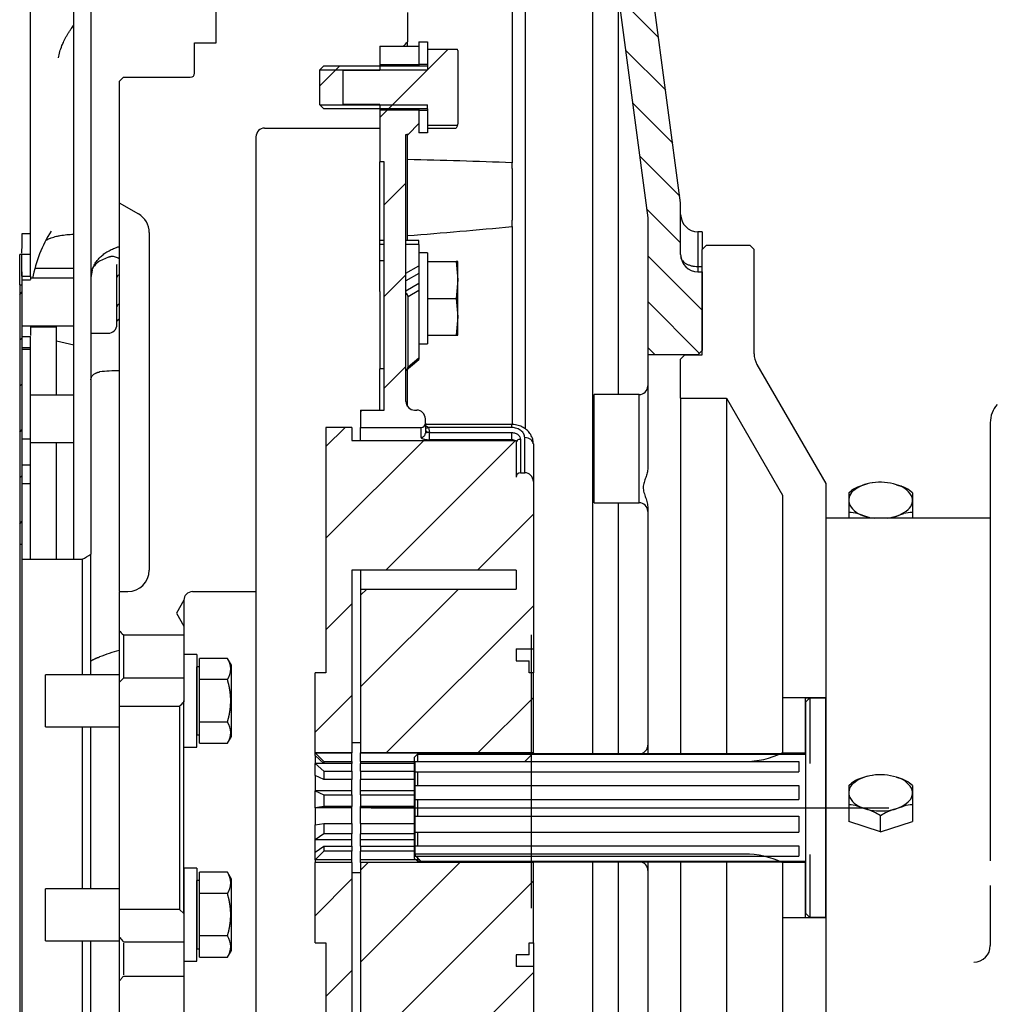
# Model space of a CAD drawing. Units: millimetres. Extents: x 8 to 289, y 8 to 202.
# Drawn here: x 119 to 164, y 133 to 179 of the extents above; entities that cross this region are included whole.
import ezdxf
from ezdxf.lldxf.tags import DXFTag

# ---------------------------------------------------------------- set-up
doc = ezdxf.new("R2010")
doc.units = ezdxf.units.MM
for name, color, linetype in [('14910012', 7, 'Continuous'), ('16510172', 7, 'Continuous'), ('32A07-14201', 7, 'Continuous'), ('32A21-00501', 7, 'Continuous'), ('DIAMETROM10_DIN6', 7, 'Continuous'), ('DIN-933_M10_X_25', 7, 'Continuous'), ('DIN-933_M10_X_30', 7, 'Continuous'), ('DV2_Predeterminado', 7, 'Continuous'), ('F1035-12035', 7, 'Continuous'), ('F1035-12035_0', 7, 'Continuous'), ('F2515-12000', 7, 'Continuous'), ('Predeterminado', 7, 'Continuous'), ('PRM140_260D_BW', 7, 'Continuous'), ('PRM260_BW', 7, 'Continuous')]:
    doc.layers.add(name, color=color, linetype=linetype)
tags = doc.linetypes.add('HIDDEN2', pattern=[4.7625, 3.175, -1.5875]).pattern_tags.tags
tags[6:7] = [DXFTag(74, 4), DXFTag(75, 0), DXFTag(340, '0'), DXFTag(46, 0.0), DXFTag(50, 0.0), DXFTag(44, 0.0), DXFTag(45, 0.0)]
tags[4:5] = [DXFTag(74, 4), DXFTag(75, 0), DXFTag(340, '0'), DXFTag(46, 0.0), DXFTag(50, 0.0), DXFTag(44, 0.0), DXFTag(45, 0.0)]

# ---------------------------------------------------------------- blocks, each defined once
blk = doc.blocks.new('SE5')
at = {"layer": '14910012', "linetype": 'Continuous'}
h = blk.add_hatch(dxfattribs=at)
h.set_pattern_fill('LINE', scale=0.47244, angle=135, style=0)
edge = h.paths.add_edge_path()
edge.add_line((147.47, 182.187), (147.47, 187.887))
edge.add_line((147.47, 187.887), (143.87, 187.887))
edge.add_line((143.87, 187.887), (143.87, 183.147))
edge.add_line((143.87, 183.147), (142.87, 183.147))
edge.add_line((142.87, 183.147), (142.67, 182.947))
edge.add_line((142.67, 182.947), (142.67, 181.987))
edge.add_line((142.67, 181.987), (145.8, 181.148))
edge.add_arc((145.386, 179.602), 1.6, 7.5946, 75, ccw=False)
edge.add_line((146.972, 179.814), (148.349, 169.487))
edge.add_line((148.349, 169.487), (148.349, 163.142))
edge.add_line((148.349, 163.142), (150.67, 163.142))
edge.add_line((150.67, 163.142), (150.87, 163.342))
edge.add_line((150.87, 163.342), (150.87, 166.987))
edge.add_line((150.87, 166.987), (150.67, 166.987))
edge.add_arc((150.67, 167.787), 0.8, 180, 270, ccw=False)
edge.add_line((149.87, 167.787), (149.87, 170.187))
edge.add_line((149.87, 170.187), (148.27, 182.187))
edge.add_line((148.27, 182.187), (147.47, 182.187))
at = {"layer": '16510172', "linetype": 'Continuous'}
h = blk.add_hatch(dxfattribs=at)
h.set_pattern_fill('LINE', scale=0.94488, angle=45, style=0)
h.paths.add_polyline_path([(135.95, 177.427), (135.95, 176.574), (137.75, 176.574), (137.75, 177.427)])
h = blk.add_hatch(dxfattribs=at)
h.set_pattern_fill('LINE', scale=0.94488, angle=45, style=0)
edge = h.paths.add_edge_path()
edge.add_line((135.05, 160.587), (135.05, 159.787))
edge.add_line((135.05, 159.787), (137.85, 159.787))
edge.add_arc((137.85, 159.987), 0.2, 270, 360)
edge.add_line((138.05, 159.987), (138.05, 160.187))
edge.add_arc((137.65, 160.187), 0.4, 0, 90)
edge.add_line((137.65, 160.587), (137.55, 160.587))
edge.add_arc((137.55, 160.987), 0.4, 180, 270, ccw=False)
edge.add_line((137.15, 160.987), (137.15, 173.348))
edge.add_line((137.15, 173.348), (137.25, 173.348))
edge.add_line((137.25, 173.348), (137.75, 173.848))
edge.add_line((137.75, 173.848), (137.75, 174.474))
edge.add_line((137.75, 174.474), (135.95, 174.474))
edge.add_line((135.95, 174.474), (135.95, 172.08))
edge.add_line((135.95, 172.08), (136.15, 172.08))
edge.add_line((136.15, 172.08), (136.15, 160.587))
edge.add_line((136.15, 160.587), (135.05, 160.587))
h = blk.add_hatch(dxfattribs=at)
h.set_pattern_fill('LINE', scale=0.94488, angle=45, style=0)
edge = h.paths.add_edge_path()
edge.add_line((134.65, 159.187), (134.65, 159.787))
edge.add_line((134.65, 159.787), (133.45, 159.787))
edge.add_line((133.45, 159.787), (133.45, 148.429))
edge.add_line((133.45, 148.429), (132.95, 148.429))
edge.add_line((132.95, 148.429), (132.95, 144.727))
edge.add_line((132.95, 144.727), (134.65, 144.727))
edge.add_line((134.65, 144.727), (134.65, 153.187))
edge.add_line((134.65, 153.187), (142.25, 153.187))
edge.add_line((142.25, 153.187), (142.25, 152.308))
edge.add_line((142.25, 152.308), (135.05, 152.308))
edge.add_line((135.05, 152.308), (135.05, 144.727))
edge.add_line((135.05, 144.727), (143.05, 144.727))
edge.add_line((143.05, 144.727), (143.05, 148.429))
edge.add_line((143.05, 148.429), (142.85, 148.429))
edge.add_line((142.85, 148.429), (142.85, 148.987))
edge.add_line((142.85, 148.987), (142.25, 148.987))
edge.add_line((142.25, 148.987), (142.25, 149.537))
edge.add_line((142.25, 149.537), (143.05, 149.537))
edge.add_line((143.05, 149.537), (143.05, 157.287))
edge.add_arc((142.65, 157.287), 0.4, 0, 90)
edge.add_line((142.65, 157.687), (142.45, 157.687))
edge.add_arc((142.45, 157.487), 0.2, 90, 180)
edge.add_line((142.25, 157.487), (142.25, 159.187))
edge.add_line((142.25, 159.187), (134.65, 159.187))
h = blk.add_hatch(dxfattribs=at)
h.set_pattern_fill('LINE', scale=0.94488, angle=45, style=0)
edge = h.paths.add_edge_path()
edge.add_line((142.25, 125.187), (142.25, 126.887))
edge.add_arc((142.45, 126.887), 0.2, 180, 270)
edge.add_line((142.45, 126.687), (142.65, 126.687))
edge.add_arc((142.65, 127.087), 0.4, 270, 360)
edge.add_line((143.05, 127.087), (143.05, 134.837))
edge.add_line((143.05, 134.837), (142.25, 134.837))
edge.add_line((142.25, 134.837), (142.25, 135.387))
edge.add_line((142.25, 135.387), (142.85, 135.387))
edge.add_line((142.85, 135.387), (142.85, 135.944))
edge.add_line((142.85, 135.944), (143.05, 135.944))
edge.add_line((143.05, 135.944), (143.05, 139.647))
edge.add_line((143.05, 139.647), (135.05, 139.647))
edge.add_line((135.05, 139.647), (135.05, 132.065))
edge.add_line((135.05, 132.065), (142.25, 132.065))
edge.add_line((142.25, 132.065), (142.25, 131.187))
edge.add_line((142.25, 131.187), (134.65, 131.187))
edge.add_line((134.65, 131.187), (134.65, 139.647))
edge.add_line((134.65, 139.647), (132.95, 139.647))
edge.add_line((132.95, 139.647), (132.95, 135.944))
edge.add_line((132.95, 135.944), (133.45, 135.944))
edge.add_line((133.45, 135.944), (133.45, 124.587))
edge.add_line((133.45, 124.587), (134.65, 124.587))
edge.add_line((134.65, 124.587), (134.65, 125.187))
edge.add_line((134.65, 125.187), (142.25, 125.187))
at = {"layer": '32A07-14201', "linetype": 'Continuous'}
h = blk.add_hatch(dxfattribs=at)
h.set_pattern_fill('LINE', scale=0.47244, angle=45, style=0)
h.paths.add_polyline_path([(119.37, 166.387), (119.27, 166.387), (119.27, 154.387), (119.37, 154.387)])
at = {"layer": 'DIAMETROM10_DIN6', "linetype": 'Continuous'}
h = blk.add_hatch(dxfattribs=at)
h.set_pattern_fill('LINE', scale=0.94488, angle=135, style=0)
h.paths.add_polyline_path([(137.75, 177.624), (137.75, 176.574), (138.15, 176.574), (138.15, 177.624)])
h = blk.add_hatch(dxfattribs=at)
h.set_pattern_fill('LINE', scale=0.94488, angle=135, style=0)
h.paths.add_polyline_path([(138.15, 173.424), (138.15, 174.474), (137.75, 174.474), (137.75, 173.424)])
at = {"layer": 'DIN-933_M10_X_25', "linetype": 'Continuous'}
h = blk.add_hatch(dxfattribs=at)
h.set_pattern_fill('LINE', scale=0.94488, angle=45, style=0)
h.paths.add_polyline_path([(139.534, 173.764), (139.55, 173.824), (139.55, 177.224), (139.534, 177.284), (138.15, 177.284), (138.15, 176.524), (133.35, 176.524), (133.15, 176.324), (133.15, 174.724), (133.35, 174.524), (138.15, 174.524), (138.15, 173.764)])
at = {"layer": '14910012', "color": 7, "linetype": 'Continuous'}
for p, q in [((142.67, 181.987), (142.67, 159.718)), ((149.87, 170.187), (148.27, 182.187)), ((145.8, 144.695), (145.8, 181.148)), ((146.972, 179.814), (146.972, 161.304)), ((146.972, 179.814), (148.349, 169.487)), ((149.87, 167.787), (149.87, 170.187)), ((148.349, 169.487), (148.349, 163.142)), ((150.67, 168.843), (150.67, 167.236)), ((150.87, 168.843), (150.67, 168.843)), ((150.87, 168.843), (150.87, 168.022)), ((150.67, 167.236), (150.87, 167.236)), ((150.67, 167.236), (150.67, 166.987)), ((150.67, 166.987), (150.87, 166.987)), ((150.87, 166.987), (150.87, 163.342)), ((148.349, 163.142), (148.349, 157.903)), ((150.67, 163.142), (148.349, 163.142)), ((150.87, 163.342), (150.67, 163.142)), ((145.87, 156.304), (145.87, 161.304)), ((147.949, 161.304), (145.87, 161.304)), ((147.949, 156.304), (147.949, 161.304)), ((145.87, 156.304), (147.949, 156.304)), ((146.972, 156.304), (146.972, 144.687)), ((148.349, 156.047), (148.349, 144.695)), ((145.8, 103.225), (145.8, 139.678)), ((146.972, 139.687), (146.972, 128.07)), ((148.349, 139.678), (148.349, 128.326))]:
    blk.add_line(p, q, dxfattribs=at)
for centre, radius, start, end in [((150.67, 169.643), 0.8, 180, 270), ((150.67, 167.787), 0.8, 180, 270), ((147.949, 161.704), 0.4, 270, 0), ((147.949, 155.904), 0.4, 0, 90), ((147.949, 145.087), 0.4, 281.6967, 0), ((147.949, 139.287), 0.4, 0, 78.3033)]:
    blk.add_arc(centre, radius, start, end, dxfattribs=at)
for points, knots in [([(149.87, 167.723), (149.87, 167.707), (149.871, 167.69), (149.876, 167.658), (149.88, 167.642), (149.895, 167.594), (149.91, 167.563), (149.95, 167.504), (149.975, 167.475), (150.033, 167.422), (150.066, 167.398), (150.139, 167.354), (150.181, 167.333), (150.268, 167.299), (150.314, 167.284), (150.411, 167.26), (150.462, 167.251), (150.564, 167.239), (150.617, 167.236), (150.67, 167.236)], [0, 0, 0, 0, 0.0625, 0.0625, 0.125, 0.125, 0.25, 0.25, 0.375, 0.375, 0.5, 0.5, 0.625, 0.625, 0.75, 0.75, 0.875, 0.875, 1, 1, 1, 1]), ([(148.349, 157.903), (148.349, 157.831), (148.338, 157.758), (148.303, 157.612), (148.279, 157.539), (148.227, 157.393), (148.199, 157.319), (148.153, 157.17), (148.135, 157.094), (148.133, 156.976), (148.136, 156.936), (148.15, 156.856), (148.16, 156.816), (148.194, 156.697), (148.223, 156.618), (148.276, 156.458), (148.301, 156.377), (148.337, 156.214), (148.349, 156.131), (148.349, 156.047)], [0, 0, 0, 0, 0.125, 0.125, 0.25, 0.25, 0.375, 0.375, 0.5, 0.5, 0.5625, 0.5625, 0.625, 0.625, 0.75, 0.75, 0.875, 0.875, 1, 1, 1, 1])]:
    blk.add_open_spline(points, degree=3, knots=knots, dxfattribs=at)
at = {"layer": '16510172', "color": 7, "linetype": 'Continuous'}
for p, q in [((135.95, 177.427), (137.75, 177.427)), ((135.95, 177.427), (135.95, 176.574)), ((137.75, 177.427), (137.75, 176.574)), ((135.95, 176.574), (137.75, 176.574)), ((137.75, 176.574), (137.75, 176.524)), ((137.75, 174.524), (137.75, 174.474)), ((135.95, 174.474), (135.95, 172.08)), ((137.75, 174.474), (135.95, 174.474)), ((137.75, 174.474), (137.75, 173.848)), ((137.75, 173.848), (137.25, 173.348)), ((137.15, 173.348), (137.25, 173.348)), ((137.15, 160.987), (137.15, 173.348)), ((136.15, 172.08), (135.95, 172.08)), ((136.15, 160.587), (136.15, 172.08)), ((136.15, 168.434), (135.95, 168.434)), ((136.15, 168.25), (135.95, 168.25)), ((137.75, 168.434), (137.15, 168.434)), ((137.75, 168.25), (137.15, 168.25)), ((137.75, 168.25), (137.75, 168.434)), ((137.75, 168.25), (137.75, 167.271)), ((135.95, 167.504), (136.15, 167.504)), ((137.15, 166.919), (137.75, 167.271)), ((137.75, 167.271), (137.75, 166.915)), ((137.75, 166.915), (137.15, 166.563)), ((137.75, 166.915), (137.75, 166.465)), ((137.15, 166.114), (137.75, 166.465)), ((137.75, 166.465), (137.75, 166.129)), ((135.95, 166.072), (135.95, 162.516)), ((137.75, 166.129), (137.25, 165.836)), ((137.75, 166.129), (137.75, 163.008)), ((137.25, 162.592), (137.25, 165.836)), ((137.157, 162.43), (137.75, 162.923)), ((137.25, 162.592), (137.75, 163.008)), ((137.75, 163.008), (137.75, 162.923)), ((135.95, 162.516), (136.15, 162.516)), ((135.05, 160.587), (136.15, 160.587)), ((135.05, 160.587), (135.05, 159.787)), ((137.55, 160.587), (137.65, 160.587)), ((138.05, 159.987), (138.05, 160.187)), ((138.05, 159.987), (138.05, 159.523)), ((134.65, 159.787), (133.45, 159.787)), ((133.45, 159.787), (133.45, 148.429)), ((134.65, 159.787), (134.65, 159.187)), ((135.05, 159.187), (135.05, 159.787)), ((135.05, 159.787), (137.85, 159.787)), ((137.85, 159.328), (137.85, 159.787)), ((142.05, 159.919), (138.05, 159.919)), ((138.19, 159.779), (138.25, 159.551)), ((142.05, 159.779), (138.19, 159.779)), ((138.25, 159.551), (138.25, 159.549)), ((138.25, 159.549), (142.05, 159.549)), ((138.25, 159.217), (138.25, 159.549)), ((142.05, 159.779), (142.05, 159.919)), ((142.05, 159.217), (142.05, 159.549)), ((134.65, 159.187), (142.25, 159.187)), ((142.05, 159.217), (138.25, 159.217)), ((142.05, 159.217), (142.05, 159.187)), ((142.25, 159.187), (142.25, 157.487)), ((142.45, 159.232), (142.45, 157.687)), ((142.65, 157.687), (142.65, 159.316)), ((143.05, 159.025), (143.05, 157.287)), ((142.45, 157.687), (142.65, 157.687)), ((143.05, 157.287), (143.05, 149.537)), ((134.65, 153.187), (134.65, 144.727)), ((142.25, 153.187), (134.65, 153.187)), ((135.05, 153.187), (135.05, 152.308)), ((142.25, 153.187), (142.25, 152.308)), ((135.05, 152.308), (142.25, 152.308)), ((135.05, 152.308), (135.05, 144.727)), ((142.25, 149.537), (143.05, 149.537)), ((142.25, 149.537), (142.25, 148.987)), ((143.05, 149.537), (143.05, 148.429)), ((142.25, 148.987), (142.85, 148.987)), ((142.85, 148.429), (142.85, 148.987)), ((133.45, 148.429), (132.95, 148.429)), ((132.95, 144.727), (132.95, 148.429)), ((143.05, 148.429), (142.85, 148.429)), ((143.05, 144.727), (143.05, 148.429)), ((135.05, 145.187), (134.65, 145.187)), ((132.95, 144.727), (133.35, 144.326)), ((132.95, 144.603), (132.95, 144.727)), ((134.65, 144.727), (132.95, 144.727)), ((132.95, 144.727), (134.65, 144.727)), ((133.35, 144.241), (132.95, 144.603)), ((132.95, 144.603), (132.95, 144.24)), ((134.65, 144.326), (134.65, 144.727)), ((135.05, 144.326), (135.05, 144.727)), ((143.05, 144.727), (135.05, 144.727)), ((135.05, 144.727), (143.05, 144.727)), ((142.651, 144.327), (143.05, 144.727)), ((143.05, 144.727), (143.05, 144.695)), ((132.95, 144.24), (133.35, 143.878)), ((132.95, 143.682), (132.95, 144.24)), ((134.65, 144.24), (132.95, 144.24)), ((133.35, 144.326), (133.35, 144.241)), ((133.35, 144.326), (134.65, 144.326)), ((134.65, 144.241), (133.35, 144.241)), ((134.65, 144.326), (134.65, 144.241)), ((134.65, 143.878), (134.65, 144.24)), ((135.05, 144.326), (135.05, 144.241)), ((135.05, 144.326), (137.586, 144.326)), ((137.586, 144.241), (135.05, 144.241)), ((135.05, 143.878), (135.05, 144.24)), ((137.586, 144.24), (135.05, 144.24)), ((133.35, 143.497), (132.95, 143.682)), ((132.95, 143.682), (132.95, 142.969)), ((133.35, 143.878), (133.35, 143.497)), ((133.35, 143.878), (134.65, 143.878)), ((134.65, 143.878), (134.65, 143.497)), ((135.05, 143.878), (135.05, 143.497)), ((135.05, 143.878), (137.586, 143.878)), ((134.65, 143.497), (133.35, 143.497)), ((134.65, 142.969), (134.65, 143.495)), ((135.05, 142.969), (135.05, 143.497)), ((137.586, 143.497), (135.05, 143.497)), ((132.95, 142.969), (133.35, 142.785)), ((132.95, 142.189), (132.95, 142.969)), ((134.65, 142.969), (132.95, 142.969)), ((133.35, 142.785), (133.35, 142.253)), ((133.35, 142.785), (134.65, 142.785)), ((134.65, 142.785), (134.65, 142.969)), ((134.65, 142.785), (134.65, 142.253)), ((135.05, 142.785), (135.05, 142.969)), ((137.586, 142.969), (135.05, 142.969)), ((135.05, 142.785), (135.05, 142.253)), ((135.05, 142.785), (137.586, 142.785)), ((133.35, 142.253), (132.95, 142.189)), ((134.65, 142.189), (132.95, 142.189)), ((132.95, 142.189), (132.95, 141.399)), ((134.65, 142.253), (133.35, 142.253)), ((134.65, 142.189), (134.65, 142.253)), ((134.65, 141.463), (134.65, 142.189)), ((135.05, 142.189), (135.05, 142.253)), ((137.586, 142.253), (135.05, 142.253)), ((135.05, 141.463), (135.05, 142.189)), ((137.586, 142.189), (135.05, 142.189)), ((132.95, 141.399), (133.35, 141.463)), ((132.95, 140.696), (132.95, 141.399)), ((133.35, 141.463), (133.35, 140.983)), ((133.35, 141.463), (134.65, 141.463)), ((134.65, 141.463), (134.65, 140.983)), ((135.05, 141.463), (135.05, 140.983)), ((135.05, 141.463), (137.586, 141.463)), ((133.35, 140.983), (132.95, 140.696)), ((134.65, 140.983), (133.35, 140.983)), ((134.65, 140.696), (134.65, 140.983)), ((135.05, 140.696), (135.05, 140.983)), ((137.586, 140.983), (135.05, 140.983)), ((132.95, 140.13), (132.95, 140.696)), ((134.65, 140.696), (132.95, 140.696)), ((132.95, 140.13), (133.35, 140.417)), ((133.35, 140.417), (133.35, 140.173)), ((133.35, 140.417), (134.65, 140.417)), ((134.65, 140.417), (134.65, 140.696)), ((134.65, 140.417), (134.65, 140.173)), ((135.05, 140.417), (135.05, 140.696)), ((137.586, 140.696), (135.05, 140.696)), ((135.05, 140.417), (135.05, 140.173)), ((135.05, 140.417), (137.586, 140.417)), ((133.35, 140.173), (132.95, 139.772)), ((132.95, 139.772), (132.95, 140.13)), ((134.65, 140.173), (133.35, 140.173)), ((134.65, 139.772), (134.65, 140.173)), ((135.05, 139.772), (135.05, 140.173)), ((137.586, 140.173), (135.05, 140.173)), ((134.65, 139.772), (132.95, 139.772)), ((132.95, 139.772), (132.95, 139.647)), ((132.95, 135.944), (132.95, 139.647)), ((134.65, 139.647), (132.95, 139.647)), ((134.65, 139.647), (134.65, 139.772)), ((134.65, 139.647), (134.65, 131.187)), ((135.05, 139.647), (135.05, 139.772)), ((137.794, 139.772), (135.05, 139.772)), ((143.05, 139.647), (135.05, 139.647)), ((135.05, 139.647), (135.05, 132.065)), ((143.05, 139.647), (143.05, 139.678)), ((143.05, 135.944), (143.05, 139.647)), ((134.65, 139.187), (135.05, 139.187)), ((132.95, 135.944), (133.45, 135.944)), ((133.45, 135.944), (133.45, 124.587)), ((142.85, 135.387), (142.85, 135.944)), ((142.85, 135.944), (143.05, 135.944)), ((143.05, 135.944), (143.05, 134.837)), ((142.25, 135.387), (142.25, 134.837)), ((142.85, 135.387), (142.25, 135.387)), ((143.05, 134.837), (142.25, 134.837)), ((143.05, 134.837), (143.05, 127.087))]:
    blk.add_line(p, q, dxfattribs=at)
for centre, radius, start, end in [((137.55, 160.987), 0.4, 180, 270), ((137.65, 160.187), 0.4, 0, 90), ((137.85, 159.987), 0.2, 270, 0), ((142.45, 157.487), 0.2, 90, 180), ((142.65, 157.287), 0.4, 0, 90)]:
    blk.add_arc(centre, radius, start, end, dxfattribs=at)
for centre, major_axis, ratio, start_param, end_param in [((136.684, 165.87), (0.565, -0.046), 0.501187, 0.040431, 0.644161), ((136.684, 162.557), (0.565, 0.047), 0.501265, 5.63767, 6.2414), ((137.85, 159.523), (-0.2, 0), 0.973935, 1.570796, 3.141593), ((138.19, 159.91), (0.174, 0.099), 0.597674, 3.516277, 4.384038), ((138.25, 159.689), (0.2, 0), 0.689214, 3.141593, 4.712389), ((142.45, 159.084), (0.2, 0), 0.742423, 1.570796, 3.141593), ((142.65, 159.025), (-0.4, 0), 0.728379, 3.141593, 4.712389)]:
    blk.add_ellipse(centre, major_axis=major_axis, ratio=ratio, start_param=start_param, end_param=end_param, dxfattribs=at)
for points, knots in [([(143.047, 159.026), (143.043, 159.105), (143.032, 159.243), (142.936, 159.459), (142.784, 159.646), (142.583, 159.793), (142.349, 159.886), (142.159, 159.924), (142.065, 159.916), (142.05, 159.915)], [0, 0, 0, 0, 0.153916, 0.318494, 0.482461, 0.647055, 0.810639, 0.973318, 1, 1, 1, 1]), ([(138.25, 159.549), (138.215, 159.549), (138.183, 159.548), (138.129, 159.545), (138.109, 159.543), (138.078, 159.539), (138.067, 159.536), (138.053, 159.53), (138.05, 159.526), (138.05, 159.523)], [0, 0, 0, 0, 0.25, 0.25, 0.5, 0.5, 0.75, 0.75, 1, 1, 1, 1]), ([(138.051, 159.875), (138.059, 159.872), (138.067, 159.869), (138.118, 159.844), (138.157, 159.818), (138.19, 159.779)], [0.7052277, 0.7052277, 0.7052277, 0.7052277, 0.75, 0.75, 1, 1, 1, 1]), ([(142.65, 159.316), (142.65, 159.344), (142.646, 159.372), (142.633, 159.428), (142.622, 159.456), (142.594, 159.511), (142.577, 159.538), (142.535, 159.588), (142.511, 159.612), (142.456, 159.657), (142.426, 159.677), (142.36, 159.713), (142.325, 159.728), (142.25, 159.753), (142.212, 159.763), (142.132, 159.776), (142.091, 159.779), (142.05, 159.779)], [0, 0, 0, 0, 0.125, 0.125, 0.25, 0.25, 0.375, 0.375, 0.5, 0.5, 0.625, 0.625, 0.75, 0.75, 0.875, 0.875, 1, 1, 1, 1]), ([(142.05, 159.549), (142.078, 159.549), (142.106, 159.547), (142.16, 159.537), (142.187, 159.53), (142.262, 159.504), (142.307, 159.478), (142.361, 159.432), (142.376, 159.415), (142.403, 159.381), (142.414, 159.363), (142.441, 159.308), (142.45, 159.27), (142.45, 159.232)], [0, 0, 0, 0, 0.125, 0.125, 0.25, 0.25, 0.5, 0.5, 0.625, 0.625, 0.75, 0.75, 1, 1, 1, 1]), ([(137.85, 159.328), (137.85, 159.315), (137.858, 159.302), (137.885, 159.283), (137.896, 159.277), (137.923, 159.265), (137.938, 159.259), (137.973, 159.249), (137.993, 159.243), (138.037, 159.235), (138.06, 159.231), (138.111, 159.224), (138.138, 159.222), (138.193, 159.218), (138.221, 159.217), (138.25, 159.217)], [0, 0, 0, 0, 0.25, 0.25, 0.375, 0.375, 0.5, 0.5, 0.625, 0.625, 0.75, 0.75, 0.875, 0.875, 1, 1, 1, 1]), ([(142.176, 159.187), (142.166, 159.192), (142.156, 159.197), (142.118, 159.211), (142.085, 159.217), (142.05, 159.217)], [0.6441405, 0.6441405, 0.6441405, 0.6441405, 0.75, 0.75, 1, 1, 1, 1])]:
    blk.add_open_spline(points, degree=3, knots=knots, dxfattribs=at)
at = {"layer": '32A07-14201', "color": 7, "linetype": 'HIDDEN2'}
for p, q in [((119.27, 166.387), (119.27, 167.787)), ((119.37, 167.787), (119.27, 167.787)), ((119.37, 166.787), (119.37, 167.787)), ((119.27, 166.387), (119.27, 154.387)), ((119.27, 166.387), (119.37, 166.387)), ((119.37, 166.387), (119.37, 154.387)), ((119.27, 154.387), (119.27, 129.987)), ((119.27, 154.387), (119.37, 154.387)), ((119.37, 154.387), (119.37, 153.768))]:
    blk.add_line(p, q, dxfattribs=at)
at = {"layer": '32A21-00501', "color": 7, "linetype": 'HIDDEN2'}
for p, q in [((128.37, 177.587), (128.37, 179.187)), ((137.23, 178.987), (137.23, 177.629)), ((127.37, 177.587), (128.37, 177.587)), ((127.37, 176.187), (127.37, 177.587)), ((135.95, 177.429), (137.03, 177.429)), ((135.95, 177.429), (135.95, 176.325)), ((137.23, 177.449), (137.23, 177.629)), ((134.23, 176.325), (135.95, 176.325)), ((134.23, 176.325), (134.23, 174.725)), ((123.87, 175.787), (124.07, 175.987)), ((124.07, 175.987), (127.17, 175.987)), ((123.87, 175.787), (123.87, 170.187)), ((135.95, 174.725), (134.23, 174.725)), ((135.95, 174.725), (135.95, 173.637)), ((130.61, 173.637), (135.95, 173.637)), ((130.21, 173.237), (130.21, 152.187)), ((137.23, 168.453), (137.23, 173.369)), ((135.95, 166.072), (135.95, 172.08)), ((123.87, 170.187), (123.87, 152.233)), ((123.87, 170.187), (124.77, 169.667)), ((125.27, 168.801), (125.27, 153.187)), ((135.95, 160.587), (135.95, 162.496)), ((137.23, 160.761), (137.23, 162.502)), ((123.87, 152.187), (123.87, 150.387)), ((123.87, 152.187), (124.27, 152.187)), ((127.27, 152.187), (130.21, 152.187)), ((130.21, 152.187), (130.21, 132.187)), ((126.87, 151.787), (126.523, 151.187)), ((126.87, 151.787), (126.87, 150.587)), ((126.523, 151.187), (126.87, 150.587)), ((123.87, 150.387), (123.87, 149.187)), ((126.87, 150.587), (126.87, 150.187)), ((124.07, 150.187), (124.07, 149.187)), ((124.07, 150.187), (126.87, 150.187)), ((126.87, 150.187), (126.87, 148.187)), ((123.87, 149.187), (123.87, 147.987)), ((124.07, 149.187), (124.07, 148.187)), ((124.07, 148.187), (123.87, 147.987)), ((126.87, 148.187), (124.07, 148.187)), ((126.87, 148.187), (126.87, 147.087)), ((123.87, 147.987), (123.87, 146.887)), ((123.87, 146.887), (123.87, 137.487)), ((123.87, 146.887), (126.67, 146.887)), ((126.67, 146.887), (126.67, 142.187)), ((126.87, 142.187), (126.87, 147.087)), ((126.67, 142.187), (126.67, 137.487)), ((126.87, 137.287), (126.87, 142.187)), ((126.67, 137.487), (123.87, 137.487)), ((123.87, 137.487), (123.87, 136.226)), ((126.87, 137.287), (126.67, 137.487)), ((126.87, 137.287), (126.87, 135.987)), ((123.87, 136.242), (123.87, 135.187)), ((124.07, 135.987), (126.87, 135.987)), ((124.07, 135.918), (124.07, 135.187)), ((126.87, 135.987), (126.87, 134.387)), ((123.87, 135.187), (123.87, 134.132)), ((124.07, 135.187), (124.07, 134.455)), ((123.87, 134.147), (123.87, 132.187)), ((126.87, 134.387), (124.07, 134.387)), ((126.87, 134.387), (126.87, 132.587))]:
    blk.add_line(p, q, dxfattribs=at)
for centre, radius, start, end in [((127.17, 176.187), 0.2, 270, 360), ((130.61, 173.237), 0.4, 90, 180), ((124.27, 168.801), 1, 0, 60), ((124.27, 153.187), 1, 270, 360), ((127.27, 151.787), 0.4, 90, 180)]:
    blk.add_arc(centre, radius, start, end, dxfattribs=at)
for points in [[(137.03, 177.429), (137.096, 177.495), (137.163, 177.562), (137.23, 177.629)], [(123.87, 150.387), (123.936, 150.32), (124.003, 150.253), (124.07, 150.187)], [(126.67, 146.887), (126.736, 146.953), (126.803, 147.02), (126.87, 147.087)]]:
    blk.add_open_spline(points, degree=3, dxfattribs=at)
for points, knots in [([(123.87, 136.226), (123.887, 136.206), (123.904, 136.186), (123.921, 136.167), (123.946, 136.137), (123.971, 136.107), (123.996, 136.077), (124.021, 136.047), (124.045, 136.017), (124.07, 135.987)], [0, 0, 0, 0, 0.249947, 0.249947, 0.249947, 0.624929, 0.624929, 0.624929, 1, 1, 1, 1]), ([(124.07, 134.387), (124.037, 134.346), (124.004, 134.306), (123.971, 134.266), (123.954, 134.246), (123.937, 134.226), (123.921, 134.206), (123.904, 134.187), (123.887, 134.167), (123.87, 134.147)], [0, 0, 0, 0, 0.499906, 0.499906, 0.499906, 0.749944, 0.749944, 0.749944, 1, 1, 1, 1])]:
    blk.add_open_spline(points, degree=3, knots=knots, dxfattribs=at)
at = {"layer": 'DIAMETROM10_DIN6', "color": 7, "linetype": 'Continuous'}
for p, q in [((137.75, 177.624), (138.15, 177.624)), ((137.75, 177.624), (137.75, 176.574)), ((138.15, 177.624), (138.15, 176.574)), ((138.15, 176.574), (137.75, 176.574)), ((137.75, 176.524), (137.75, 176.574)), ((137.75, 174.474), (137.75, 174.524)), ((137.75, 174.474), (138.15, 174.474)), ((137.75, 174.474), (137.75, 173.424)), ((138.15, 174.474), (138.15, 173.424)), ((138.15, 173.424), (137.75, 173.424)), ((138.15, 167.859), (137.75, 167.859)), ((138.15, 167.859), (138.15, 163.659)), ((137.75, 165.47), (137.75, 163.679)), ((137.75, 163.659), (138.15, 163.659))]:
    blk.add_line(p, q, dxfattribs=at)
at = {"layer": 'DIN-933_M10_X_25', "color": 7, "linetype": 'Continuous'}
for p, q in [((138.15, 177.284), (139.534, 177.284)), ((138.15, 177.284), (138.15, 176.524)), ((139.55, 177.224), (139.534, 177.284)), ((139.55, 177.224), (139.55, 173.824)), ((133.15, 176.324), (133.35, 176.524)), ((133.15, 176.324), (133.15, 174.724)), ((133.166, 176.34), (138.15, 176.34)), ((133.35, 176.524), (138.15, 176.524)), ((138.15, 176.524), (138.15, 176.34)), ((133.35, 174.524), (133.15, 174.724)), ((133.166, 174.708), (138.15, 174.708)), ((138.15, 174.524), (133.35, 174.524)), ((138.15, 174.524), (138.15, 174.708)), ((138.15, 174.524), (138.15, 173.764)), ((139.534, 173.764), (138.15, 173.764)), ((138.15, 173.627), (139.479, 173.627)), ((139.534, 173.764), (139.479, 173.627)), ((139.534, 173.764), (139.55, 173.824)), ((138.15, 167.459), (139.479, 167.459)), ((139.55, 167.459), (139.479, 167.459)), ((139.479, 167.459), (139.55, 166.609)), ((139.55, 166.609), (139.55, 167.459)), ((139.55, 166.609), (139.479, 165.759)), ((139.55, 164.909), (139.55, 166.609)), ((138.15, 165.759), (139.479, 165.759)), ((139.479, 165.759), (139.55, 164.909)), ((139.55, 164.909), (139.479, 164.059)), ((139.55, 164.059), (139.55, 164.909)), ((138.15, 164.059), (139.479, 164.059)), ((139.479, 164.059), (139.55, 164.059))]:
    blk.add_line(p, q, dxfattribs=at)
at = {"layer": 'DIN-933_M10_X_30', "color": 7, "linetype": 'Continuous'}
blk.add_line((142.07, 173.493), (142.063, 173.487), dxfattribs=at)
at = {"layer": 'DV2_Predeterminado', "color": 7, "linetype": 'Continuous'}
blk.add_line((142.95, 150.187), (142.95, 137.536), dxfattribs=at)
at = {"layer": 'F1035-12035', "color": 7, "linetype": 'HIDDEN2'}
for p, q in [((128.889, 149.099), (127.59, 149.099)), ((127.59, 148.118), (127.59, 149.099)), ((129.07, 148.786), (128.889, 149.099)), ((127.47, 147.136), (127.47, 148.716)), ((127.59, 148.716), (127.47, 148.716)), ((129.07, 145.486), (129.07, 148.786)), ((120.47, 145.936), (120.47, 148.336)), ((123.87, 148.336), (120.47, 148.336)), ((128.889, 148.118), (127.59, 148.118)), ((127.59, 146.155), (127.59, 148.118)), ((127.47, 147.136), (127.47, 145.556)), ((120.47, 145.936), (123.87, 145.936)), ((128.889, 146.155), (127.59, 146.155)), ((127.59, 145.173), (127.59, 146.155)), ((127.47, 145.556), (127.59, 145.556)), ((128.889, 145.173), (129.07, 145.486)), ((127.59, 145.173), (128.889, 145.173)), ((128.889, 139.2), (127.59, 139.2)), ((127.59, 138.218), (127.59, 139.2)), ((129.07, 138.887), (128.889, 139.2)), ((127.47, 137.237), (127.47, 138.817)), ((127.59, 138.817), (127.47, 138.817)), ((129.07, 135.587), (129.07, 138.887)), ((120.47, 136.037), (120.47, 138.437)), ((123.87, 138.437), (120.47, 138.437)), ((128.889, 138.218), (127.59, 138.218)), ((127.59, 136.255), (127.59, 138.218)), ((127.47, 137.237), (127.47, 135.657)), ((128.889, 136.255), (127.59, 136.255)), ((127.59, 135.274), (127.59, 136.255)), ((120.47, 136.037), (123.87, 136.037)), ((127.47, 135.657), (127.59, 135.657)), ((128.889, 135.274), (129.07, 135.587)), ((127.59, 135.274), (128.889, 135.274))]:
    blk.add_line(p, q, dxfattribs=at)
for centre, start, end in [((128.162, 148.609), 325.9675, 34.0325), ((128.162, 145.664), 325.9673, 34.0327), ((128.162, 138.709), 325.9675, 34.0325), ((128.162, 135.765), 325.9673, 34.0327)]:
    blk.add_arc(centre, 0.877, start, end, dxfattribs=at)
for points in [[(128.889, 146.155), (128.965, 146.418), (129.002, 146.654), (129.022, 146.778), (129.031, 146.896), (129.041, 147.016), (129.041, 147.136), (129.041, 147.256), (129.031, 147.376), (129.022, 147.494), (129.002, 147.618), (128.965, 147.855), (128.889, 148.118)], [(128.889, 136.255), (128.965, 136.518), (129.002, 136.755), (129.022, 136.878), (129.031, 136.997), (129.041, 137.116), (129.041, 137.237), (129.041, 137.357), (129.031, 137.477), (129.022, 137.595), (129.002, 137.718), (128.965, 137.955), (128.889, 138.218)]]:
    blk.add_open_spline(points, degree=2, knots=[0, 0, 0, 0.25, 0.25, 0.375, 0.375, 0.5, 0.5, 0.625, 0.625, 0.75, 0.75, 1, 1, 1], dxfattribs=at)
at = {"layer": 'F1035-12035_0', "color": 7, "linetype": 'HIDDEN2'}
for p, q in [((119.77, 166.787), (119.77, 179.359)), ((121.77, 157.903), (121.77, 179.074)), ((122.57, 179.322), (122.57, 153.918)), ((142.07, 171.762), (142.07, 172.034)), ((142.07, 171.762), (142.07, 171.657)), ((142.07, 171.657), (142.07, 169.38)), ((142.07, 169.299), (142.07, 169.38)), ((142.07, 169.085), (142.07, 169.299)), ((142.07, 169.084), (142.07, 159.926)), ((119.37, 168.747), (119.37, 168.059)), ((119.77, 168.747), (119.37, 168.747)), ((119.37, 167.857), (119.37, 168.058)), ((119.37, 166.988), (119.37, 167.787)), ((119.77, 167.787), (119.37, 167.787)), ((123.382, 167.662), (122.97, 167.48)), ((123.763, 167.316), (123.766, 167.316)), ((123.77, 164.547), (123.77, 167.265)), ((123.774, 167.314), (123.775, 167.313)), ((119.37, 166.988), (119.37, 166.823)), ((119.37, 166.787), (119.37, 163.987)), ((119.37, 166.787), (119.77, 166.787)), ((119.77, 166.787), (119.77, 166.631)), ((121.77, 167.147), (119.986, 167.147)), ((122.577, 166.829), (122.591, 166.937)), ((119.37, 166.624), (119.77, 166.624)), ((121.77, 166.687), (119.77, 166.687)), ((121.77, 166.167), (121.77, 166.287)), ((121.77, 161.287), (121.77, 166.167)), ((119.37, 164.487), (121.77, 164.487)), ((119.77, 164.497), (119.77, 164.046)), ((119.77, 164.437), (120.97, 164.437)), ((120.97, 161.29), (120.97, 164.437)), ((122.57, 164.147), (123.37, 164.147)), ((119.37, 163.987), (119.77, 163.987)), ((119.37, 163.987), (119.37, 163.489)), ((119.77, 157.187), (119.77, 163.987)), ((120.97, 163.787), (121.77, 163.604)), ((119.37, 163.489), (119.37, 163.405)), ((119.37, 163.489), (119.77, 163.489)), ((119.37, 163.405), (119.37, 159.254)), ((119.37, 163.405), (119.77, 163.405)), ((119.77, 162.387), (119.77, 162.387)), ((121.77, 161.287), (119.77, 161.287)), ((119.37, 159.254), (119.37, 158.061)), ((119.37, 159.254), (119.77, 159.254)), ((119.77, 159.087), (121.77, 159.087)), ((120.97, 153.682), (120.97, 159.091)), ((119.37, 158.061), (119.37, 157.242)), ((119.37, 158.061), (119.77, 158.061)), ((121.77, 157.77), (121.77, 157.903)), ((121.77, 153.702), (121.77, 157.77)), ((119.37, 157.187), (119.37, 153.687)), ((119.37, 157.187), (119.77, 157.187)), ((119.77, 153.691), (119.77, 157.187)), ((121.77, 154.533), (121.77, 154.826)), ((119.37, 153.687), (122.17, 153.687)), ((119.37, 153.687), (119.37, 142.187)), ((122.17, 153.687), (122.17, 148.348)), ((122.57, 148.346), (122.57, 153.917)), ((122.17, 145.944), (122.17, 142.187)), ((122.57, 142.187), (122.57, 145.944)), ((119.37, 142.187), (119.37, 130.687)), ((122.17, 142.187), (122.17, 138.429)), ((122.57, 138.429), (122.57, 142.187)), ((122.17, 136.025), (122.17, 130.687)), ((122.57, 130.456), (122.57, 136.028))]:
    blk.add_line(p, q, dxfattribs=at)
for centre, radius, start, end in [((130.891, -118.832), 291.081, 87.79905, 88.7522), ((116.259, 437.036), 269.191, 274.46787, 275.50207), ((116.369, 435.322), 267.475, 274.47313, 275.51397), ((125.881, 165.586), 6.112, 147.5246, 169.6016), ((123.365, 166.788), 0.797, 119.7487, 157.0563), ((124.101, 166.635), 1.534, 163.7618, 176.9523), ((123.37, 164.547), 0.4, 269.2874, 0), ((123.661, 157.471), 4.932, 87.5848, 98.0581), ((128.012, 135.704), 14.378, 106.7472, 110.5318), ((122.648, 145.71), 0.0779, 182.9325, 185.7102)]:
    blk.add_arc(centre, radius, start, end, dxfattribs=at)
for points, degree, knots in [([(142.07, 182.496), (142.07, 182.406), (142.07, 182.26), (142.07, 182.022), (142.07, 181.635), (142.07, 181.248), (142.07, 180.717), (142.07, 180.185), (142.07, 179.511), (142.07, 178.838), (142.07, 178.029), (142.07, 177.219), (142.07, 176.28), (142.07, 175.34), (142.07, 174.277), (142.07, 173.215), (142.07, 172.036)], 2, [0.0485526, 0.0485526, 0.0485526, 0.125, 0.125, 0.25, 0.25, 0.375, 0.375, 0.5, 0.5, 0.625, 0.625, 0.75, 0.75, 0.875, 0.875, 0.9999399, 0.9999399, 0.9999399]), ([(121.07, 176.886), (121.084, 176.987), (121.108, 177.139), (121.211, 177.42), (121.299, 177.62), (121.377, 177.779), (121.445, 177.903), (121.518, 178.027), (121.6, 178.156), (121.683, 178.275), (121.74, 178.351), (121.765, 178.383)], 3, [0, 0, 0, 0, 0.143364, 0.2554224, 0.3288173, 0.3706308, 0.4101946, 0.4497972, 0.4905979, 0.5339405, 0.5649676, 0.5649676, 0.5649676, 0.5649676]), ([(120.488, 168.451), (120.514, 168.466), (120.589, 168.504), (120.711, 168.554), (120.849, 168.598), (120.985, 168.634), (121.182, 168.674), (121.444, 168.71), (121.659, 168.726), (121.766, 168.732)], 3, [0.2053029, 0.2053029, 0.2053029, 0.2053029, 0.2555974, 0.3430393, 0.4001337, 0.4554603, 0.5267176, 0.6388141, 0.7503989, 0.7503989, 0.7503989, 0.7503989]), ([(122.628, 167.075), (122.64, 167.112), (122.662, 167.182), (122.728, 167.318), (122.82, 167.465), (122.947, 167.616), (123.089, 167.751), (123.258, 167.879), (123.454, 167.994), (123.645, 168.081), (123.787, 168.13), (123.853, 168.15), (123.869, 168.155)], 3, [0, 0, 0, 0, 0.0570579, 0.1272086, 0.2305952, 0.3198703, 0.408358, 0.5020035, 0.5994866, 0.6976048, 0.7602024, 0.7801204, 0.7801204, 0.7801204, 0.7801204]), ([(123.874, 167.587), (123.849, 167.604), (123.797, 167.636), (123.709, 167.672), (123.635, 167.688), (123.582, 167.692), (123.554, 167.692), (123.526, 167.692), (123.497, 167.689), (123.468, 167.685), (123.439, 167.679), (123.41, 167.672), (123.391, 167.666), (123.382, 167.662)], 3, [0.3470576, 0.3470576, 0.3470576, 0.3470576, 0.4692147, 0.5955138, 0.7254742, 0.7590916, 0.7930713, 0.8273436, 0.8618283, 0.8964358, 0.9310693, 0.965626, 1, 1, 1, 1]), ([(123.77, 167.265), (123.77, 167.275), (123.771, 167.294), (123.774, 167.312), (123.777, 167.321)], 3, [0, 0, 0, 0, 0.068528, 0.1472702, 0.1472702, 0.1472702, 0.1472702]), ([(123.77, 166.673), (123.77, 166.685), (123.771, 166.708), (123.778, 166.74), (123.792, 166.774), (123.815, 166.809), (123.844, 166.836), (123.863, 166.849), (123.867, 166.852)], 3, [0, 0, 0, 0, 0.0821101, 0.1642051, 0.2465155, 0.3653384, 0.4948375, 0.5345142, 0.5345142, 0.5345142, 0.5345142]), ([(123.868, 165.498), (123.863, 165.495), (123.844, 165.48), (123.817, 165.454), (123.796, 165.428), (123.784, 165.409), (123.777, 165.396), (123.773, 165.383), (123.77, 165.372), (123.77, 165.365), (123.77, 165.361)], 3, [0.4651183, 0.4651183, 0.4651183, 0.4651183, 0.5031228, 0.6291964, 0.7450534, 0.7966576, 0.8479011, 0.8988368, 0.9495183, 1, 1, 1, 1]), ([(123.76, 164.684), (123.763, 164.69), (123.774, 164.707), (123.794, 164.734), (123.816, 164.751), (123.823, 164.755)], 3, [0.4343057, 0.4343057, 0.4343057, 0.4343057, 0.6696488, 0.9169222, 1, 1, 1, 1]), ([(122.57, 161.991), (122.57, 162.007), (122.571, 162.037), (122.581, 162.08), (122.597, 162.126), (122.626, 162.176), (122.671, 162.226), (122.728, 162.269), (122.781, 162.297), (122.823, 162.314), (122.849, 162.324), (122.876, 162.333), (122.905, 162.341), (122.937, 162.348), (122.959, 162.352), (122.97, 162.354)], 3, [0, 0, 0, 0, 0.082817, 0.164986, 0.246574, 0.367612, 0.492705, 0.615707, 0.74245, 0.78235, 0.823456, 0.86577, 0.909297, 0.954039, 1, 1, 1, 1]), ([(122.57, 148.973), (122.57, 148.975), (122.571, 148.98), (122.58, 148.989), (122.595, 149), (122.615, 149.013), (122.641, 149.027), (122.668, 149.042), (122.695, 149.055), (122.719, 149.066), (122.744, 149.078), (122.771, 149.09), (122.8, 149.102), (122.831, 149.115), (122.863, 149.128), (122.897, 149.141), (122.932, 149.154), (122.957, 149.164), (122.97, 149.168)], 3, [0, 0, 0, 0, 0.082741, 0.164566, 0.245971, 0.327458, 0.409533, 0.49269, 0.543804, 0.594532, 0.644984, 0.695275, 0.745518, 0.795827, 0.846318, 0.897103, 0.948294, 1, 1, 1, 1])]:
    blk.add_open_spline(points, degree=degree, knots=knots, dxfattribs=at)
for points in [[(123.77, 167.265), (123.77, 167.282), (123.768, 167.299), (123.763, 167.316)], [(123.821, 164.758), (123.84, 164.776), (123.857, 164.795), (123.874, 164.814)], [(122.17, 153.687), (122.303, 153.764), (122.436, 153.84), (122.57, 153.917)]]:
    blk.add_open_spline(points, degree=3, dxfattribs=at)
at = {"layer": 'F2515-12000', "color": 7, "linetype": 'HIDDEN2'}
for p, q in [((127.47, 149.286), (126.87, 149.286)), ((127.47, 149.286), (127.47, 147.136)), ((126.87, 144.986), (126.87, 147.136)), ((127.47, 144.986), (127.47, 147.136)), ((126.87, 144.986), (127.47, 144.986)), ((126.87, 139.387), (126.87, 137.237)), ((127.47, 139.387), (126.87, 139.387)), ((127.47, 139.387), (127.47, 137.237)), ((127.47, 135.087), (127.47, 137.237)), ((126.87, 135.087), (127.47, 135.087))]:
    blk.add_line(p, q, dxfattribs=at)
at = {"layer": 'PRM140_260D_BW', "color": 7, "linetype": 'HIDDEN2'}
for p, q in [((150.87, 168.022), (151.07, 168.222)), ((151.07, 168.222), (153.07, 168.222)), ((153.07, 168.222), (153.27, 168.022)), ((150.87, 163.142), (150.87, 168.022)), ((153.27, 163.198), (153.27, 168.022)), ((149.87, 162.942), (150.07, 163.142)), ((150.07, 163.142), (150.87, 163.142)), ((149.87, 161.142), (149.87, 162.942)), ((153.404, 162.698), (156.586, 157.187)), ((149.87, 161.142), (149.87, 144.695)), ((149.87, 161.142), (151.993, 161.142)), ((151.993, 161.142), (151.993, 144.695)), ((151.993, 161.142), (154.586, 156.651)), ((156.586, 157.187), (156.586, 147.267)), ((154.586, 156.651), (154.586, 147.267)), ((154.586, 147.267), (154.586, 144.727)), ((156.586, 147.267), (154.586, 147.267)), ((155.646, 144.727), (155.646, 147.257)), ((156.586, 147.257), (155.646, 147.257)), ((156.586, 147.267), (156.586, 147.257)), ((156.586, 137.117), (156.586, 147.257)), ((143.05, 144.695), (154.502, 144.695)), ((154.569, 144.727), (155.646, 144.727)), ((137.586, 144.327), (152.826, 144.327)), ((137.586, 140.047), (137.586, 144.327)), ((137.586, 140.047), (137.586, 139.983)), ((152.826, 140.047), (137.586, 140.047)), ((137.886, 139.678), (154.502, 139.678)), ((149.87, 139.678), (149.87, 123.232)), ((151.993, 139.678), (151.993, 123.232)), ((155.646, 139.647), (154.569, 139.647)), ((154.586, 139.647), (154.586, 137.107)), ((155.646, 137.117), (155.646, 139.647)), ((154.586, 137.107), (156.586, 137.107)), ((154.586, 137.107), (154.586, 127.722)), ((155.646, 137.117), (156.586, 137.117)), ((156.586, 137.117), (156.586, 137.107)), ((156.586, 137.107), (156.586, 127.187))]:
    blk.add_line(p, q, dxfattribs=at)
for centre, radius, start, end in [((154.27, 163.198), 1, 180, 210), ((152.826, 148.327), 4, 270, 295.8419), ((152.826, 136.047), 4, 64.1581, 90)]:
    blk.add_arc(centre, radius, start, end, dxfattribs=at)
blk.add_open_spline([(137.586, 139.983), (137.686, 139.881), (137.786, 139.78), (137.886, 139.678)], degree=3, dxfattribs=at)
at = {"layer": 'PRM260_BW', "color": 7, "linetype": 'HIDDEN2'}
for p, q in [((164.206, 160.007), (164.206, 139.739)), ((157.649, 156.756), (157.785, 156.863)), ((157.649, 156.756), (157.649, 155.929)), ((158.52, 157.181), (158.153, 157.061)), ((159.864, 157.136), (160.104, 157.058)), ((160.602, 156.756), (160.47, 156.861)), ((160.602, 156.756), (160.602, 155.926)), ((157.649, 156.059), (157.649, 155.585)), ((157.649, 155.856), (157.671, 155.857)), ((160.602, 155.856), (160.585, 155.857)), ((160.602, 156.057), (160.602, 155.585)), ((156.586, 155.585), (156.586, 121.446)), ((164.206, 155.585), (156.586, 155.585)), ((158.538, 155.637), (158.049, 155.797)), ((159.714, 155.636), (160.209, 155.798)), ((155.846, 147.267), (155.646, 147.067)), ((156.586, 147.267), (155.846, 147.267)), ((155.846, 147.267), (155.846, 144.233)), ((155.646, 147.067), (155.646, 137.307)), ((137.688, 144.663), (137.536, 144.511)), ((137.536, 144.511), (137.536, 139.862)), ((137.688, 144.663), (155.646, 144.663)), ((137.688, 144.663), (137.688, 144.327)), ((137.536, 144.327), (155.346, 144.327)), ((155.346, 144.327), (155.346, 143.855)), ((137.536, 143.855), (155.346, 143.855)), ((137.688, 143.855), (137.688, 143.225)), ((158.52, 143.646), (158.153, 143.526)), ((159.864, 143.602), (160.104, 143.523)), ((137.536, 143.225), (155.346, 143.225)), ((155.346, 143.225), (155.346, 142.57)), ((157.649, 143.221), (157.785, 143.329)), ((157.649, 143.221), (157.649, 142.394)), ((160.602, 143.221), (160.47, 143.326)), ((160.602, 143.221), (160.602, 142.392)), ((135.536, 142.187), (159.508, 142.187)), ((137.536, 142.57), (155.346, 142.57)), ((137.688, 142.57), (137.688, 141.803)), ((157.649, 142.524), (157.649, 141.557)), ((157.649, 142.322), (157.671, 142.322)), ((158.538, 142.102), (158.049, 142.263)), ((159.714, 142.102), (160.209, 142.263)), ((160.602, 142.322), (160.585, 142.322)), ((160.602, 142.522), (160.602, 141.555)), ((137.536, 141.803), (155.346, 141.803)), ((155.346, 141.803), (155.346, 141.054)), ((159.099, 141.832), (159.126, 141.814)), ((159.15, 141.83), (159.126, 141.814)), ((159.126, 141.072), (159.126, 141.814)), ((159.126, 141.072), (157.649, 141.557)), ((159.126, 141.072), (160.602, 141.555)), ((137.536, 141.054), (155.346, 141.054)), ((137.688, 141.054), (137.688, 140.425)), ((137.536, 140.425), (155.346, 140.425)), ((155.346, 140.425), (155.346, 139.953)), ((137.536, 139.953), (155.346, 139.953)), ((137.688, 139.953), (137.688, 139.71)), ((155.846, 140.031), (155.846, 137.107)), ((137.688, 139.71), (137.536, 139.862)), ((137.688, 139.71), (155.646, 139.71)), ((164.206, 138.586), (164.206, 135.808)), ((155.846, 137.107), (155.646, 137.307)), ((156.586, 137.107), (155.846, 137.107))]:
    blk.add_line(p, q, dxfattribs=at)
for centre, radius, start, end in [((165.476, 160.007), 1.27, 138.4403, 179.9957), ((158.922, 155.585), 1.645, 96.2073, 130.7693), ((159.121, 154.758), 2.492, 72.6541, 98.7148), ((158.188, 156.417), 0.536, 129.4377, 204.4182), ((158.52, 155.936), 1.183, 108.1055, 128.4023), ((159.594, 156.053), 1.117, 30.957, 76.0269), ((159.735, 155.934), 1.183, 51.6007, 71.8199), ((160.064, 156.405), 0.536, 309.4377, 24.4182), ((157.68, 154.673), 1.183, 71.8181, 90.4091), ((158.657, 156.77), 1.117, 210.957, 256.0269), ((159.33, 157.238), 1.645, 276.2073, 310.7693), ((160.577, 154.673), 1.183, 89.5883, 108.1017), ((159.13, 158.065), 2.492, 252.6541, 263.757), ((157.8, 153.388), 2.367, 68.8592, 71.822), ((159.13, 158.065), 2.492, 276.8862, 278.7185), ((160.449, 153.387), 2.367, 108.0998, 111.731), ((158.52, 142.402), 1.183, 108.1055, 128.4023), ((158.922, 142.051), 1.645, 96.2073, 130.7693), ((159.121, 141.224), 2.492, 72.6541, 98.7148), ((159.594, 142.518), 1.117, 30.957, 76.0269), ((159.735, 142.399), 1.183, 51.6007, 71.8199), ((158.188, 142.883), 0.536, 129.4377, 204.4182), ((160.064, 142.871), 0.536, 309.4377, 24.4182), ((158.657, 143.236), 1.117, 210.957, 256.0269), ((157.68, 141.139), 1.183, 71.8181, 90.4091), ((159.33, 143.703), 1.645, 276.2073, 310.7693), ((160.577, 141.139), 1.183, 89.5883, 108.1017), ((159.13, 144.53), 2.492, 252.6541, 278.7148), ((157.8, 139.854), 2.367, 56.695, 71.8209), ((160.449, 139.852), 2.367, 108.0998, 123.3033), ((163.444, 135.808), 0.762, 270, 0)]:
    blk.add_arc(centre, radius, start, end, dxfattribs=at)

msp = doc.modelspace()

# ---------------------------------------------------------------- block references
at = {"layer": 'Predeterminado'}
msp.add_blockref('SE5', (0, 0), dxfattribs=at)

doc.saveas('drawing.dxf')
